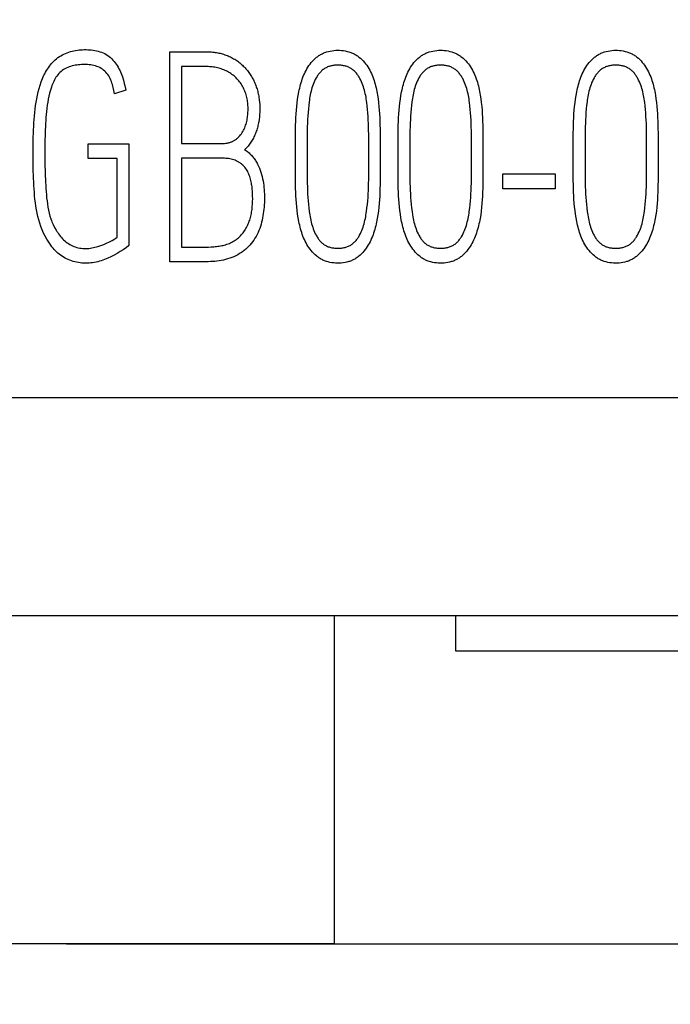
# Model space of a CAD drawing. Extents: x 0 to 420, y 0 to 297.
# Drawn here: x 178 to 182, y 124 to 131 of the extents above; entities that cross this region are included whole.
import ezdxf
from ezdxf.enums import TextEntityAlignment as Align

# ---------------------------------------------------------------- set-up
doc = ezdxf.new("R2010")
doc.units = 0
doc.header["$LTSCALE"] = 23.1
for name, color, linetype in [('10000_FRONT', 7, 'CONTINUOUS'), ('10100_DIM_FRONT', 7, 'CONTINUOUS'), ('10500_FRONT_LABELING', 7, 'CONTINUOUS')]:
    doc.layers.add(name, color=color, linetype=linetype)
doc.dimstyles.get("Standard").update_dxf_attribs({"dimtxt": 2.5, "dimasz": 2.5, "dimexe": 1.25, "dimexo": 0.625, "dimtad": 1, "dimcen": 2.5, "dimazin": 3, "dimtfac": 1, "dimtmove": 0, "dimatfit": 3})

# ---------------------------------------------------------------- blocks, each defined once
blk = doc.blocks.new('*D0')
at = {"layer": '10100_DIM_FRONT', "linetype": 'CONTINUOUS'}
for p, q in [((180.051908, 197.699408), (201.351264, 197.699408)), ((199.351264, 197.699408), (199.351264, 161.099408)), ((199.351264, 124.499408), (199.351264, 161.099408)), ((178.269408, 124.499408), (201.351264, 124.499408))]:
    blk.add_line(p, q, dxfattribs=at)
for points in [[(199.851264, 194.199408), (199.351264, 197.699408), (198.851264, 194.199408)], [(198.851264, 127.999408), (199.351264, 124.499408), (199.851264, 127.999408)]]:
    blk.add_solid(points, dxfattribs=at)
blk.add_text('73,2', height=3.5, rotation=90, dxfattribs=at).set_placement((198.476264, 154.01875), (198.476264, 164.01875), align=Align.FIT)
blk = doc.blocks.new('*D2')
at = {"layer": '10100_DIM_FRONT', "linetype": 'CONTINUOUS'}
for p, q in [((185.7694, 126.8707), (185.7694, 109.9637)), ((170.7694, 126.4494), (170.7694, 109.9637)), ((170.7694, 111.9637), (178.2694, 111.9637)), ((185.7694, 111.9637), (178.2694, 111.9637))]:
    blk.add_line(p, q, dxfattribs=at)
for points in [[(174.2694, 112.4637), (170.7694, 111.9637), (174.2694, 111.4637)], [(182.2694, 111.4637), (185.7694, 111.9637), (182.2694, 112.4637)]]:
    blk.add_solid(points, dxfattribs=at)
blk.add_text('15', height=3.5, dxfattribs=at).set_placement((176.6364, 112.8387), (181.1364, 112.8387), align=Align.FIT)

msp = doc.modelspace()

# ---------------------------------------------------------------- linework, layer by layer
at = {"layer": '10000_FRONT', "linetype": 'CONTINUOUS'}
for p, q in [((185.7694, 128.1336), (170.7694, 128.1336)), ((184.8525, 126.6822), (171.6854, 126.6822)), ((180.0519, 126.6822), (180.0519, 124.4994)), ((180.8595, 126.6823), (180.8595, 126.4494)), ((180.8595, 126.4494), (185.7694, 126.4494)), ((180.0519, 124.4994), (176.4869, 124.4994))]:
    msp.add_line(p, q, dxfattribs=at)
at = {"layer": '10500_FRONT_LABELING', "linetype": 'CONTINUOUS'}
for p, q in [((178.9583, 129.0401), (178.9583, 130.4381)), ((178.9583, 130.4381), (179.2032, 130.4381)), ((179.0364, 130.3391), (179.0364, 129.8265)), ((179.2032, 130.3391), (179.0364, 130.3391)), ((178.6644, 130.1818), (178.5894, 130.1585)), ((178.4133, 129.7275), (178.4133, 129.8245)), ((178.4133, 129.8245), (178.6843, 129.8245)), ((178.6843, 129.8245), (178.6843, 129.1469)), ((179.0364, 129.8265), (179.3043, 129.8265)), ((179.7941, 129.7275), (179.7941, 129.7738)), ((179.8722, 129.7726), (179.8722, 129.7275)), ((180.359, 129.7989), (180.359, 129.7275)), ((180.4784, 129.7275), (180.4784, 129.7738)), ((180.5565, 129.7726), (180.5565, 129.7275)), ((181.0433, 129.7989), (181.0433, 129.7275)), ((181.6449, 129.7275), (181.6449, 129.7738)), ((181.723, 129.7726), (181.723, 129.7275)), ((182.2098, 129.7989), (182.2098, 129.7275)), ((178.6077, 129.7275), (178.4133, 129.7275)), ((178.6077, 129.2032), (178.6077, 129.7275)), ((179.0364, 129.7294), (179.0364, 129.1372)), ((179.3043, 129.7294), (179.0364, 129.7294)), ((179.8722, 129.7275), (179.8721, 129.6567)), ((180.2826, 129.6567), (180.2825, 129.7275)), ((180.5565, 129.7275), (180.5564, 129.6567)), ((180.9669, 129.6567), (180.9668, 129.7275)), ((181.723, 129.7275), (181.7229, 129.6567)), ((182.1334, 129.6567), (182.1333, 129.7275)), ((181.175, 129.5255), (181.175, 129.6245)), ((181.175, 129.6245), (181.524, 129.6245)), ((181.524, 129.6245), (181.524, 129.5255)), ((181.524, 129.5255), (181.175, 129.5255)), ((178.6843, 129.1469), (178.6659, 129.1333)), ((179.0364, 129.1372), (179.1986, 129.1372)), ((179.1986, 129.0401), (178.9583, 129.0401))]:
    msp.add_line(p, q, dxfattribs=at)
for points in [[(178.6659, 129.1333), (178.6563, 129.1264), (178.6466, 129.1198), (178.6267, 129.1074), (178.6065, 129.0956), (178.5861, 129.0842), (178.5655, 129.0732), (178.5444, 129.0629), (178.5337, 129.0582), (178.5229, 129.0537), (178.5119, 129.0496), (178.5007, 129.0459), (178.4894, 129.0426), (178.4779, 129.0396), (178.4664, 129.0371), (178.4547, 129.035), (178.443, 129.0332), (178.4313, 129.0319), (178.4195, 129.031), (178.4076, 129.0304), (178.3958, 129.0303), (178.384, 129.0306), (178.3722, 129.0314), (178.3604, 129.0325), (178.3487, 129.0342), (178.3371, 129.0363), (178.3256, 129.0389), (178.3142, 129.0419), (178.303, 129.0454), (178.2919, 129.0494), (178.281, 129.0538), (178.2704, 129.0587), (178.26, 129.064), (178.2498, 129.0697), (178.2399, 129.0759), (178.2303, 129.0826), (178.221, 129.0897), (178.2121, 129.0972), (178.2036, 129.1051), (178.1953, 129.1134), (178.1874, 129.122), (178.1798, 129.1309), (178.1724, 129.1401), (178.1654, 129.1496), (178.152, 129.1691), (178.1395, 129.1892), (178.1278, 129.2097), (178.1171, 129.2306), (178.1075, 129.2519), (178.099, 129.2736), (178.0914, 129.2956), (178.0848, 129.3179), (178.0789, 129.3405), (178.0738, 129.3633), (178.0694, 129.3862), (178.0657, 129.4093), (178.0624, 129.4324), (178.0597, 129.4556), (178.0574, 129.4788), (178.0554, 129.502), (178.0537, 129.525), (178.0523, 129.5481), (178.051, 129.5712), (178.05, 129.5943), (178.0492, 129.6174), (178.0485, 129.6405), (178.048, 129.6636), (178.0476, 129.6867), (178.0474, 129.7098), (178.0473, 129.7328), (178.0473, 129.7559), (178.0474, 129.779), (178.0475, 129.8021), (178.0478, 129.8252), (178.0481, 129.8483), (178.0486, 129.8714), (178.0492, 129.8945), (178.0501, 129.9175), (178.0512, 129.9406), (178.0525, 129.9637), (178.0542, 129.9868), (178.0561, 130.0099), (178.0584, 130.033), (178.061, 130.056), (178.0641, 130.0791), (178.0675, 130.1022), (178.0714, 130.1253), (178.0759, 130.1483), (178.0809, 130.1713), (178.0866, 130.194), (178.0932, 130.2164), (178.1008, 130.2385), (178.1094, 130.2602), (178.1142, 130.2708), (178.1192, 130.2813), (178.1245, 130.2917), (178.1301, 130.302), (178.136, 130.3121), (178.1422, 130.3221), (178.1487, 130.3318), (178.1555, 130.3413), (178.1626, 130.3505), (178.1701, 130.3594), (178.1778, 130.368), (178.186, 130.3763), (178.1945, 130.3842), (178.2033, 130.3917), (178.2125, 130.3988), (178.222, 130.4054), (178.2319, 130.4116), (178.242, 130.4173), (178.2524, 130.4226), (178.2631, 130.4274), (178.2739, 130.4318), (178.2849, 130.4357), (178.2961, 130.4392), (178.3074, 130.4422), (178.3188, 130.4448), (178.3303, 130.447), (178.3419, 130.4487), (178.3534, 130.45), (178.3766, 130.4517), (178.3883, 130.4521), (178.4, 130.4521), (178.4117, 130.4518), (178.4233, 130.4512), (178.4349, 130.4502), (178.4465, 130.4487), (178.458, 130.4469), (178.4694, 130.4445), (178.4807, 130.4418), (178.4919, 130.4385), (178.503, 130.4347), (178.5138, 130.4304), (178.5243, 130.4253), (178.5344, 130.4197), (178.5441, 130.4134), (178.5535, 130.4065), (178.5624, 130.3991), (178.571, 130.3912), (178.5791, 130.3829), (178.5868, 130.3741), (178.5941, 130.365), (178.601, 130.3555), (178.6075, 130.3457), (178.6135, 130.3356), (178.6191, 130.3253), (178.6243, 130.3149), (178.6291, 130.3043), (178.6336, 130.2936), (178.6378, 130.2828), (178.6416, 130.2718), (178.6485, 130.2497), (178.6545, 130.2273), (178.6597, 130.2047), (178.6644, 130.1818)], [(179.2032, 130.4381), (179.2115, 130.4381), (179.2197, 130.4378), (179.2279, 130.4374), (179.236, 130.4367), (179.2442, 130.4359), (179.2523, 130.435), (179.2604, 130.4338), (179.2685, 130.4325), (179.2765, 130.431), (179.2845, 130.4294), (179.2924, 130.4275), (179.3003, 130.4255), (179.3081, 130.4233), (179.3159, 130.4209), (179.3236, 130.4184), (179.3312, 130.4157), (179.3388, 130.4128), (179.3463, 130.4097), (179.3537, 130.4065), (179.3611, 130.4031), (179.3684, 130.3995), (179.3755, 130.3957), (179.3826, 130.3918), (179.3896, 130.3877), (179.3965, 130.3834), (179.4033, 130.3789), (179.41, 130.3743), (179.4165, 130.3695), (179.423, 130.3645), (179.4292, 130.3593), (179.4354, 130.354), (179.4414, 130.3486), (179.4473, 130.3429), (179.4531, 130.3371), (179.4587, 130.3312), (179.4641, 130.3252), (179.4694, 130.319), (179.4746, 130.3126), (179.4796, 130.3062), (179.4845, 130.2996), (179.4892, 130.2929), (179.4938, 130.2861), (179.4982, 130.2792), (179.5025, 130.2722), (179.5065, 130.2651), (179.5105, 130.2579), (179.5143, 130.2507), (179.5179, 130.2433), (179.5213, 130.2359), (179.5246, 130.2284), (179.5278, 130.2208), (179.5307, 130.2132), (179.5335, 130.2055), (179.5361, 130.1977), (179.5385, 130.19), (179.5408, 130.1821), (179.543, 130.1743), (179.5449, 130.1664), (179.5468, 130.1584), (179.5484, 130.1505), (179.55, 130.1425), (179.5513, 130.1345), (179.5536, 130.1183), (179.5554, 130.1021), (179.5565, 130.0859), (179.5572, 130.0696), (179.5572, 130.0532), (179.5568, 130.0369), (179.5558, 130.0206), (179.5543, 130.0042), (179.5523, 129.988), (179.5498, 129.9718), (179.5483, 129.9637), (179.5467, 129.9557), (179.5449, 129.9477), (179.543, 129.9397), (179.5409, 129.9318), (179.5386, 129.924), (179.5362, 129.9162), (179.5336, 129.9084), (179.5308, 129.9008), (179.5278, 129.8932), (179.5247, 129.8857), (179.5214, 129.8782), (179.5179, 129.8709), (179.5143, 129.8636), (179.5104, 129.8565), (179.5064, 129.8494), (179.5022, 129.8425), (179.4978, 129.8356), (179.4933, 129.8289), (179.4885, 129.8223), (179.4835, 129.8159), (179.4784, 129.8096), (179.473, 129.8034), (179.4675, 129.7973), (179.4618, 129.7914), (179.4558, 129.7857)], [(179.7941, 129.7738), (179.794, 129.7989), (179.7939, 129.8239), (179.7939, 129.849), (179.7939, 129.874), (179.7941, 129.8991), (179.7945, 129.9241), (179.7951, 129.9492), (179.7959, 129.9741), (179.7971, 129.9991), (179.7986, 130.024), (179.8005, 130.0488), (179.8028, 130.0735), (179.8057, 130.0982), (179.809, 130.1228), (179.813, 130.1473), (179.8176, 130.1717), (179.8201, 130.1838), (179.8228, 130.196), (179.8258, 130.2082), (179.829, 130.2203), (179.8324, 130.2324), (179.8361, 130.2443), (179.8401, 130.2562), (179.8444, 130.268), (179.849, 130.2796), (179.8539, 130.2911), (179.8592, 130.3024), (179.8649, 130.3136), (179.8709, 130.3245), (179.8774, 130.3352), (179.8843, 130.3457), (179.8917, 130.3559), (179.8995, 130.3658), (179.9078, 130.3754), (179.9165, 130.3845), (179.9257, 130.3931), (179.9354, 130.4013), (179.9404, 130.4051), (179.9455, 130.4089), (179.9507, 130.4124), (179.956, 130.4158), (179.9614, 130.419), (179.9669, 130.4221), (179.9725, 130.425), (179.9782, 130.4277), (179.984, 130.4302), (179.9898, 130.4325), (179.9957, 130.4347), (180.0017, 130.4367), (180.0138, 130.4401), (180.0261, 130.4429), (180.0386, 130.4451), (180.0511, 130.4466), (180.0637, 130.4475), (180.0762, 130.4478), (180.0888, 130.4476), (180.1014, 130.4468), (180.1139, 130.4454), (180.1263, 130.4434), (180.1387, 130.4407), (180.1508, 130.4374), (180.1568, 130.4354), (180.1628, 130.4333), (180.1687, 130.4311), (180.1745, 130.4286), (180.1802, 130.4259), (180.1859, 130.4231), (180.1914, 130.4201), (180.1969, 130.4169), (180.2022, 130.4136), (180.2075, 130.4101), (180.2126, 130.4064), (180.2176, 130.4026), (180.2274, 130.3945), (180.2367, 130.386), (180.2455, 130.3769), (180.2538, 130.3675), (180.2617, 130.3577), (180.2691, 130.3476), (180.276, 130.3372), (180.2826, 130.3265), (180.2887, 130.3157), (180.2944, 130.3046), (180.2998, 130.2933), (180.3048, 130.2818), (180.3095, 130.2702), (180.3138, 130.2585), (180.3179, 130.2466), (180.3216, 130.2346), (180.3251, 130.2225), (180.3283, 130.2103), (180.3312, 130.1981), (180.334, 130.1858), (180.3365, 130.1735), (180.3389, 130.1612), (180.341, 130.1489), (180.3448, 130.1241), (180.348, 130.0993), (180.3506, 130.0743), (180.3527, 130.0493), (180.3544, 130.0243), (180.3557, 129.9992), (180.3566, 129.9742), (180.3573, 129.9492), (180.3578, 129.9241), (180.3583, 129.8991), (180.3586, 129.8741), (180.3588, 129.849), (180.3589, 129.824), (180.359, 129.7989)], [(180.4784, 129.7738), (180.4783, 129.7989), (180.4782, 129.8239), (180.4782, 129.849), (180.4782, 129.874), (180.4784, 129.8991), (180.4788, 129.9241), (180.4793, 129.9492), (180.4802, 129.9741), (180.4813, 129.9991), (180.4829, 130.024), (180.4848, 130.0488), (180.4871, 130.0735), (180.49, 130.0982), (180.4933, 130.1228), (180.4973, 130.1473), (180.5018, 130.1717), (180.5044, 130.1838), (180.5071, 130.196), (180.5101, 130.2082), (180.5133, 130.2203), (180.5167, 130.2324), (180.5204, 130.2443), (180.5244, 130.2562), (180.5286, 130.268), (180.5333, 130.2796), (180.5382, 130.2911), (180.5435, 130.3024), (180.5492, 130.3136), (180.5552, 130.3245), (180.5617, 130.3352), (180.5686, 130.3457), (180.5759, 130.3559), (180.5838, 130.3658), (180.592, 130.3754), (180.6008, 130.3845), (180.61, 130.3931), (180.6197, 130.4013), (180.6247, 130.4051), (180.6298, 130.4089), (180.635, 130.4124), (180.6403, 130.4158), (180.6457, 130.419), (180.6512, 130.4221), (180.6568, 130.425), (180.6625, 130.4277), (180.6683, 130.4302), (180.6741, 130.4325), (180.68, 130.4347), (180.686, 130.4367), (180.6981, 130.4401), (180.7104, 130.4429), (180.7228, 130.4451), (180.7354, 130.4466), (180.7479, 130.4475), (180.7605, 130.4478), (180.7731, 130.4476), (180.7857, 130.4468), (180.7982, 130.4454), (180.8106, 130.4434), (180.823, 130.4407), (180.8351, 130.4374), (180.8411, 130.4354), (180.8471, 130.4333), (180.853, 130.4311), (180.8588, 130.4286), (180.8645, 130.4259), (180.8702, 130.4231), (180.8757, 130.4201), (180.8812, 130.4169), (180.8865, 130.4136), (180.8918, 130.4101), (180.8969, 130.4064), (180.9019, 130.4026), (180.9117, 130.3945), (180.9209, 130.386), (180.9298, 130.3769), (180.9381, 130.3675), (180.946, 130.3577), (180.9534, 130.3476), (180.9603, 130.3372), (180.9669, 130.3265), (180.973, 130.3157), (180.9787, 130.3046), (180.9841, 130.2933), (180.9891, 130.2818), (180.9938, 130.2702), (180.9981, 130.2585), (181.0022, 130.2466), (181.0059, 130.2346), (181.0094, 130.2225), (181.0126, 130.2103), (181.0155, 130.1981), (181.0183, 130.1858), (181.0208, 130.1735), (181.0231, 130.1612), (181.0253, 130.1489), (181.0291, 130.1241), (181.0323, 130.0993), (181.0349, 130.0743), (181.037, 130.0493), (181.0387, 130.0243), (181.0399, 129.9992), (181.0409, 129.9742), (181.0416, 129.9492), (181.0421, 129.9241), (181.0425, 129.8991), (181.0428, 129.8741), (181.0431, 129.849), (181.0432, 129.824), (181.0433, 129.7989)], [(181.6449, 129.7738), (181.6448, 129.7989), (181.6447, 129.8239), (181.6447, 129.849), (181.6447, 129.874), (181.6449, 129.8991), (181.6453, 129.9241), (181.6459, 129.9492), (181.6467, 129.9741), (181.6479, 129.9991), (181.6494, 130.024), (181.6513, 130.0488), (181.6536, 130.0735), (181.6565, 130.0982), (181.6598, 130.1228), (181.6638, 130.1473), (181.6684, 130.1717), (181.6709, 130.1838), (181.6736, 130.196), (181.6766, 130.2082), (181.6798, 130.2203), (181.6832, 130.2324), (181.6869, 130.2443), (181.6909, 130.2562), (181.6952, 130.268), (181.6998, 130.2796), (181.7047, 130.2911), (181.71, 130.3024), (181.7157, 130.3136), (181.7217, 130.3245), (181.7282, 130.3352), (181.7351, 130.3457), (181.7425, 130.3559), (181.7503, 130.3658), (181.7586, 130.3754), (181.7673, 130.3845), (181.7765, 130.3931), (181.7862, 130.4013), (181.7912, 130.4051), (181.7963, 130.4089), (181.8015, 130.4124), (181.8068, 130.4158), (181.8122, 130.419), (181.8177, 130.4221), (181.8233, 130.425), (181.829, 130.4277), (181.8348, 130.4302), (181.8406, 130.4325), (181.8465, 130.4347), (181.8525, 130.4367), (181.8646, 130.4401), (181.8769, 130.4429), (181.8894, 130.4451), (181.9019, 130.4466), (181.9145, 130.4475), (181.927, 130.4478), (181.9396, 130.4476), (181.9522, 130.4468), (181.9647, 130.4454), (181.9771, 130.4434), (181.9895, 130.4407), (182.0016, 130.4374), (182.0076, 130.4354), (182.0136, 130.4333), (182.0195, 130.4311), (182.0253, 130.4286), (182.031, 130.4259), (182.0367, 130.4231), (182.0422, 130.4201), (182.0477, 130.4169), (182.053, 130.4136), (182.0583, 130.4101), (182.0634, 130.4064), (182.0685, 130.4026), (182.0782, 130.3945), (182.0875, 130.386), (182.0963, 130.3769), (182.1046, 130.3675), (182.1125, 130.3577), (182.1199, 130.3476), (182.1268, 130.3372), (182.1334, 130.3265), (182.1395, 130.3157), (182.1452, 130.3046), (182.1506, 130.2933), (182.1556, 130.2818), (182.1603, 130.2702), (182.1646, 130.2585), (182.1687, 130.2466), (182.1724, 130.2346), (182.1759, 130.2225), (182.1791, 130.2103), (182.182, 130.1981), (182.1848, 130.1858), (182.1873, 130.1735), (182.1897, 130.1612), (182.1918, 130.1489), (182.1956, 130.1241), (182.1988, 130.0993), (182.2014, 130.0743), (182.2035, 130.0493), (182.2052, 130.0243), (182.2065, 129.9992), (182.2074, 129.9742), (182.2081, 129.9492), (182.2086, 129.9241), (182.2091, 129.8991), (182.2094, 129.8741), (182.2096, 129.849), (182.2097, 129.824), (182.2098, 129.7989)], [(178.5894, 130.1585), (178.5853, 130.1791), (178.5808, 130.1996), (178.5782, 130.2098), (178.5754, 130.2199), (178.5723, 130.2298), (178.5689, 130.2396), (178.5651, 130.2493), (178.5609, 130.2588), (178.5562, 130.268), (178.5511, 130.277), (178.5454, 130.2856), (178.5391, 130.2939), (178.5322, 130.3016), (178.5248, 130.3088), (178.517, 130.3155), (178.5086, 130.3217), (178.4999, 130.3273), (178.4908, 130.3324), (178.4814, 130.3369), (178.4717, 130.3408), (178.4617, 130.3441), (178.4516, 130.3467), (178.4414, 130.3488), (178.4311, 130.3504), (178.4207, 130.3517), (178.4103, 130.3526), (178.3999, 130.3531), (178.3895, 130.3533), (178.3791, 130.3531), (178.3688, 130.3527), (178.3584, 130.3519), (178.3481, 130.3508), (178.3378, 130.3493), (178.3276, 130.3476), (178.3174, 130.3456), (178.3073, 130.3432), (178.2973, 130.3403), (178.2874, 130.337), (178.2778, 130.3331), (178.2683, 130.3288), (178.2591, 130.324), (178.2502, 130.3187), (178.2416, 130.3129), (178.2334, 130.3066), (178.2257, 130.2998), (178.2184, 130.2925), (178.2116, 130.2847), (178.2053, 130.2765), (178.1995, 130.2679), (178.1941, 130.2591), (178.1891, 130.2501), (178.1844, 130.2408), (178.1801, 130.2314), (178.176, 130.2219), (178.1723, 130.2122), (178.1689, 130.2024), (178.1627, 130.1825), (178.1573, 130.1624), (178.1525, 130.1423), (178.1484, 130.1221), (178.1449, 130.1018), (178.1418, 130.0815), (178.1391, 130.0612), (178.1368, 130.0408), (178.1348, 130.0204), (178.133, 130), (178.1314, 129.9795), (178.1301, 129.959), (178.129, 129.9385), (178.1281, 129.918), (178.1273, 129.8975), (178.1267, 129.877), (178.1263, 129.8564), (178.1259, 129.8359), (178.1257, 129.8153), (178.1256, 129.7947), (178.1255, 129.7742), (178.1255, 129.7536), (178.1256, 129.733), (178.1257, 129.7125), (178.1259, 129.6919), (178.1263, 129.6713), (178.1267, 129.6508), (178.1273, 129.6302), (178.128, 129.6097), (178.1288, 129.5891), (178.1298, 129.5686), (178.131, 129.5481), (178.1324, 129.5276), (178.1339, 129.507), (178.1356, 129.4864), (178.1375, 129.4657), (178.1398, 129.4452), (178.1425, 129.4247), (178.1458, 129.4043), (178.1496, 129.3841), (178.1542, 129.3641), (178.1595, 129.3444), (178.1657, 129.325), (178.1692, 129.3154), (178.1729, 129.3059), (178.1769, 129.2965), (178.1811, 129.2872), (178.1903, 129.2689), (178.2002, 129.251), (178.2055, 129.2422), (178.2111, 129.2335), (178.2168, 129.225), (178.2229, 129.2167), (178.2292, 129.2086), (178.2358, 129.2008), (178.2426, 129.1932), (178.2499, 129.1859), (178.2574, 129.1788), (178.2653, 129.1722), (178.2735, 129.166), (178.282, 129.1603), (178.2908, 129.155), (178.2998, 129.1501), (178.3091, 129.1457), (178.3186, 129.1418), (178.3282, 129.1384), (178.338, 129.1354), (178.3479, 129.1328), (178.358, 129.1308), (178.3681, 129.1292), (178.3782, 129.1282), (178.3884, 129.1276), (178.3986, 129.1276), (178.4088, 129.128), (178.4189, 129.1289), (178.4291, 129.1301), (178.4392, 129.1318), (178.4493, 129.1338), (178.4593, 129.1361), (178.4693, 129.1387), (178.4792, 129.1416), (178.4987, 129.148), (178.5179, 129.1552), (178.5367, 129.1631), (178.5551, 129.1718), (178.5731, 129.1814), (178.5906, 129.1918), (178.5992, 129.1974), (178.6077, 129.2032)], [(179.3043, 129.8265), (179.3133, 129.8267), (179.3223, 129.8274), (179.3312, 129.8285), (179.3357, 129.8292), (179.3401, 129.83), (179.3445, 129.8309), (179.3488, 129.832), (179.3531, 129.8332), (179.3574, 129.8345), (179.3617, 129.8359), (179.3658, 129.8374), (179.37, 129.8391), (179.3741, 129.8409), (179.3781, 129.8428), (179.382, 129.8448), (179.3859, 129.8469), (179.3898, 129.8492), (179.3935, 129.8516), (179.3972, 129.8541), (179.4008, 129.8568), (179.4043, 129.8596), (179.4077, 129.8624), (179.4111, 129.8654), (179.4143, 129.8685), (179.4175, 129.8716), (179.4206, 129.8749), (179.4236, 129.8782), (179.4294, 129.8852), (179.4348, 129.8924), (179.4399, 129.8999), (179.4446, 129.9075), (179.4489, 129.9154), (179.4529, 129.9235), (179.4565, 129.9316), (179.4598, 129.9399), (179.4628, 129.9483), (179.4655, 129.9568), (179.4679, 129.9655), (179.4701, 129.9741), (179.4719, 129.9829), (179.4735, 129.9917), (179.4749, 130.0006), (179.4761, 130.0094), (179.477, 130.0183), (179.4777, 130.0272), (179.4783, 130.0361), (179.4787, 130.045), (179.4789, 130.0539), (179.4789, 130.0629), (179.4787, 130.0718), (179.4782, 130.0807), (179.4776, 130.0896), (179.4767, 130.0985), (179.4756, 130.1074), (179.4743, 130.1162), (179.4727, 130.1249), (179.4708, 130.1336), (179.4687, 130.1423), (179.4663, 130.1509), (179.4636, 130.1594), (179.4606, 130.1678), (179.4574, 130.1761), (179.4539, 130.1843), (179.4502, 130.1924), (179.4462, 130.2004), (179.4419, 130.2082), (179.4374, 130.2159), (179.4327, 130.2234), (179.4277, 130.2308), (179.4224, 130.238), (179.4169, 130.2449), (179.4111, 130.2517), (179.4051, 130.2583), (179.3989, 130.2646), (179.3925, 130.2707), (179.3858, 130.2766), (179.3788, 130.2822), (179.3717, 130.2875), (179.3644, 130.2926), (179.3569, 130.2974), (179.3493, 130.302), (179.3415, 130.3062), (179.3335, 130.3102), (179.3255, 130.314), (179.3172, 130.3175), (179.3089, 130.3207), (179.3005, 130.3236), (179.292, 130.3263), (179.2833, 130.3288), (179.2746, 130.331), (179.2659, 130.3329), (179.257, 130.3345), (179.2481, 130.3359), (179.2392, 130.3371), (179.2302, 130.338), (179.2213, 130.3386), (179.2122, 130.339), (179.2032, 130.3391)], [(180.2826, 129.8193), (180.2825, 129.8428), (180.2824, 129.8662), (180.2822, 129.8897), (180.2818, 129.9132), (180.2813, 129.9366), (180.2805, 129.96), (180.2795, 129.9834), (180.2782, 130.0068), (180.2767, 130.0302), (180.2747, 130.0535), (180.2724, 130.0768), (180.2697, 130.1001), (180.2681, 130.1117), (180.2663, 130.1234), (180.2643, 130.1351), (180.2622, 130.1468), (180.2597, 130.1584), (180.2571, 130.17), (180.2541, 130.1815), (180.2508, 130.193), (180.2473, 130.2044), (180.2434, 130.2156), (180.2391, 130.2267), (180.2345, 130.2377), (180.2294, 130.2486), (180.224, 130.2593), (180.2211, 130.2645), (180.2181, 130.2697), (180.2149, 130.2749), (180.2116, 130.28), (180.2082, 130.2849), (180.2046, 130.2898), (180.2008, 130.2945), (180.1969, 130.2991), (180.1929, 130.3035), (180.1887, 130.3078), (180.1844, 130.3119), (180.1798, 130.3158), (180.1752, 130.3195), (180.1703, 130.323), (180.1653, 130.3263), (180.1602, 130.3293), (180.1549, 130.332), (180.1495, 130.3346), (180.144, 130.3369), (180.1384, 130.339), (180.1328, 130.3409), (180.127, 130.3425), (180.1212, 130.344), (180.1154, 130.3453), (180.1094, 130.3463), (180.1035, 130.3472), (180.0975, 130.3479), (180.0915, 130.3483), (180.0855, 130.3487), (180.0794, 130.3488), (180.0734, 130.3488), (180.0674, 130.3486), (180.0614, 130.3483), (180.0553, 130.3477), (180.0494, 130.347), (180.0434, 130.3462), (180.0375, 130.3451), (180.0317, 130.3438), (180.0259, 130.3423), (180.0201, 130.3406), (180.0145, 130.3387), (180.0089, 130.3366), (180.0034, 130.3342), (179.9981, 130.3316), (179.9928, 130.3288), (179.9877, 130.3257), (179.9828, 130.3224), (179.978, 130.3188), (179.9734, 130.315), (179.9689, 130.311), (179.9646, 130.3069), (179.9604, 130.3026), (179.9564, 130.2981), (179.9526, 130.2935), (179.9488, 130.2887), (179.9452, 130.2838), (179.9418, 130.2789), (179.9385, 130.2738), (179.9322, 130.2635), (179.9265, 130.253), (179.9212, 130.2423), (179.9164, 130.2314), (179.912, 130.2203), (179.908, 130.2091), (179.9044, 130.1978), (179.9011, 130.1863), (179.8981, 130.1747), (179.8955, 130.1631), (179.893, 130.1514), (179.8909, 130.1396), (179.8889, 130.1278), (179.8871, 130.116), (179.8855, 130.1043), (179.8827, 130.0807), (179.8803, 130.0572), (179.8783, 130.0336), (179.8766, 130.0099), (179.8753, 129.9863), (179.8743, 129.9626), (179.8735, 129.9389), (179.8729, 129.9151), (179.8725, 129.8914), (179.8723, 129.8676), (179.8722, 129.8439), (179.8721, 129.8201), (179.8722, 129.7726)], [(180.9669, 129.8193), (180.9668, 129.8428), (180.9667, 129.8662), (180.9665, 129.8897), (180.9661, 129.9132), (180.9656, 129.9366), (180.9648, 129.96), (180.9638, 129.9834), (180.9625, 130.0068), (180.9609, 130.0302), (180.959, 130.0535), (180.9567, 130.0768), (180.9539, 130.1001), (180.9524, 130.1117), (180.9506, 130.1234), (180.9486, 130.1351), (180.9465, 130.1468), (180.944, 130.1584), (180.9413, 130.17), (180.9384, 130.1815), (180.9351, 130.193), (180.9316, 130.2044), (180.9276, 130.2156), (180.9234, 130.2267), (180.9187, 130.2377), (180.9137, 130.2486), (180.9083, 130.2593), (180.9054, 130.2645), (180.9024, 130.2697), (180.8992, 130.2749), (180.8959, 130.28), (180.8925, 130.2849), (180.8889, 130.2898), (180.8851, 130.2945), (180.8812, 130.2991), (180.8772, 130.3035), (180.873, 130.3078), (180.8686, 130.3119), (180.8641, 130.3158), (180.8595, 130.3195), (180.8546, 130.323), (180.8496, 130.3263), (180.8445, 130.3293), (180.8392, 130.332), (180.8338, 130.3346), (180.8283, 130.3369), (180.8227, 130.339), (180.8171, 130.3409), (180.8113, 130.3425), (180.8055, 130.344), (180.7996, 130.3453), (180.7937, 130.3463), (180.7878, 130.3472), (180.7818, 130.3479), (180.7758, 130.3483), (180.7698, 130.3487), (180.7637, 130.3488), (180.7577, 130.3488), (180.7517, 130.3486), (180.7456, 130.3483), (180.7396, 130.3477), (180.7337, 130.347), (180.7277, 130.3462), (180.7218, 130.3451), (180.7159, 130.3438), (180.7101, 130.3423), (180.7044, 130.3406), (180.6988, 130.3387), (180.6932, 130.3366), (180.6877, 130.3342), (180.6824, 130.3316), (180.6771, 130.3288), (180.672, 130.3257), (180.6671, 130.3224), (180.6623, 130.3188), (180.6577, 130.315), (180.6532, 130.311), (180.6489, 130.3069), (180.6447, 130.3026), (180.6407, 130.2981), (180.6369, 130.2935), (180.6331, 130.2887), (180.6295, 130.2838), (180.6261, 130.2789), (180.6228, 130.2738), (180.6165, 130.2635), (180.6108, 130.253), (180.6055, 130.2423), (180.6007, 130.2314), (180.5963, 130.2203), (180.5923, 130.2091), (180.5887, 130.1978), (180.5854, 130.1863), (180.5824, 130.1747), (180.5797, 130.1631), (180.5773, 130.1514), (180.5752, 130.1396), (180.5732, 130.1278), (180.5714, 130.116), (180.5698, 130.1043), (180.567, 130.0807), (180.5646, 130.0572), (180.5626, 130.0336), (180.5609, 130.0099), (180.5596, 129.9863), (180.5585, 129.9626), (180.5578, 129.9389), (180.5572, 129.9151), (180.5568, 129.8914), (180.5566, 129.8676), (180.5565, 129.8439), (180.5564, 129.8201), (180.5565, 129.7726)], [(182.1334, 129.8193), (182.1333, 129.8428), (182.1332, 129.8662), (182.133, 129.8897), (182.1326, 129.9132), (182.1321, 129.9366), (182.1313, 129.96), (182.1303, 129.9834), (182.129, 130.0068), (182.1275, 130.0302), (182.1255, 130.0535), (182.1232, 130.0768), (182.1205, 130.1001), (182.1189, 130.1117), (182.1171, 130.1234), (182.1151, 130.1351), (182.113, 130.1468), (182.1105, 130.1584), (182.1079, 130.17), (182.1049, 130.1815), (182.1016, 130.193), (182.0981, 130.2044), (182.0942, 130.2156), (182.0899, 130.2267), (182.0853, 130.2377), (182.0802, 130.2486), (182.0748, 130.2593), (182.0719, 130.2645), (182.0689, 130.2697), (182.0657, 130.2749), (182.0624, 130.28), (182.059, 130.2849), (182.0554, 130.2898), (182.0516, 130.2945), (182.0478, 130.2991), (182.0437, 130.3035), (182.0395, 130.3078), (182.0352, 130.3119), (182.0306, 130.3158), (182.026, 130.3195), (182.0211, 130.323), (182.0161, 130.3263), (182.011, 130.3293), (182.0057, 130.332), (182.0003, 130.3346), (181.9948, 130.3369), (181.9892, 130.339), (181.9836, 130.3409), (181.9778, 130.3425), (181.972, 130.344), (181.9662, 130.3453), (181.9602, 130.3463), (181.9543, 130.3472), (181.9483, 130.3479), (181.9423, 130.3483), (181.9363, 130.3487), (181.9302, 130.3488), (181.9242, 130.3488), (181.9182, 130.3486), (181.9122, 130.3483), (181.9061, 130.3477), (181.9002, 130.347), (181.8942, 130.3462), (181.8883, 130.3451), (181.8825, 130.3438), (181.8767, 130.3423), (181.8709, 130.3406), (181.8653, 130.3387), (181.8597, 130.3366), (181.8542, 130.3342), (181.8489, 130.3316), (181.8436, 130.3288), (181.8385, 130.3257), (181.8336, 130.3224), (181.8288, 130.3188), (181.8242, 130.315), (181.8197, 130.311), (181.8154, 130.3069), (181.8112, 130.3026), (181.8072, 130.2981), (181.8034, 130.2935), (181.7996, 130.2887), (181.796, 130.2838), (181.7926, 130.2789), (181.7893, 130.2738), (181.783, 130.2635), (181.7773, 130.253), (181.772, 130.2423), (181.7672, 130.2314), (181.7628, 130.2203), (181.7588, 130.2091), (181.7552, 130.1978), (181.7519, 130.1863), (181.7489, 130.1747), (181.7463, 130.1631), (181.7438, 130.1514), (181.7417, 130.1396), (181.7397, 130.1278), (181.7379, 130.116), (181.7363, 130.1043), (181.7335, 130.0807), (181.7311, 130.0572), (181.7291, 130.0336), (181.7274, 130.0099), (181.7261, 129.9863), (181.7251, 129.9626), (181.7243, 129.9389), (181.7237, 129.9151), (181.7233, 129.8914), (181.7231, 129.8676), (181.723, 129.8439), (181.7229, 129.8201), (181.723, 129.7726)], [(180.2825, 129.7275), (180.2825, 129.7723), (180.2826, 129.8193)], [(180.9668, 129.7275), (180.9668, 129.7723), (180.9669, 129.8193)], [(182.1333, 129.7275), (182.1333, 129.7723), (182.1334, 129.8193)], [(179.4558, 129.7857), (179.462, 129.7817), (179.4681, 129.7776), (179.474, 129.7732), (179.4796, 129.7687), (179.4852, 129.764), (179.4905, 129.7591), (179.4957, 129.754), (179.5007, 129.7488), (179.5055, 129.7435), (179.5102, 129.738), (179.5147, 129.7324), (179.5191, 129.7266), (179.5233, 129.7207), (179.5273, 129.7147), (179.5312, 129.7085), (179.5349, 129.7023), (179.5385, 129.6959), (179.542, 129.6895), (179.5484, 129.6763), (179.5543, 129.6629), (179.5596, 129.6491), (179.5644, 129.6352), (179.5687, 129.6211), (179.5724, 129.6068), (179.5757, 129.5925), (179.5785, 129.5781), (179.5809, 129.5638), (179.5829, 129.5494), (179.5846, 129.535), (179.5859, 129.5205), (179.5869, 129.506), (179.5877, 129.4915), (179.588, 129.4769), (179.5881, 129.4624), (179.5879, 129.4478), (179.5874, 129.4332), (179.5865, 129.4186), (179.5854, 129.4041), (179.584, 129.3896), (179.5822, 129.375), (179.5802, 129.3606), (179.5779, 129.3461), (179.5754, 129.3317), (179.5725, 129.3174), (179.5692, 129.3031), (179.5655, 129.289), (179.5611, 129.275), (179.5563, 129.2613), (179.5509, 129.2477), (179.545, 129.2343), (179.5386, 129.2213), (179.5317, 129.2085), (179.5243, 129.196), (179.5163, 129.1838), (179.5079, 129.1721), (179.4989, 129.1607), (179.4895, 129.1497), (179.4845, 129.1444), (179.4795, 129.1392), (179.4743, 129.1341), (179.469, 129.1291), (179.4636, 129.1243), (179.4581, 129.1196), (179.4524, 129.115), (179.4466, 129.1105), (179.4407, 129.1062), (179.4347, 129.102), (179.4224, 129.0941), (179.4097, 129.0867), (179.3968, 129.0798), (179.3836, 129.0735), (179.3702, 129.0678), (179.3565, 129.0627), (179.3426, 129.0582), (179.3286, 129.0543), (179.3144, 129.051), (179.3002, 129.0482), (179.2859, 129.0459), (179.2714, 129.044), (179.257, 129.0425), (179.2424, 129.0414), (179.2279, 129.0406), (179.2133, 129.0402), (179.1986, 129.0401)], [(179.1986, 129.1372), (179.2163, 129.1374), (179.2339, 129.1382), (179.2427, 129.1387), (179.2514, 129.1395), (179.2602, 129.1403), (179.2689, 129.1413), (179.2776, 129.1425), (179.2862, 129.1438), (179.2949, 129.1452), (179.3035, 129.1469), (179.3121, 129.1487), (179.3206, 129.1507), (179.3291, 129.1531), (179.3375, 129.1558), (179.3459, 129.1588), (179.3541, 129.1621), (179.3622, 129.1657), (179.3702, 129.1696), (179.3781, 129.1738), (179.3858, 129.1783), (179.3933, 129.1832), (179.4007, 129.1883), (179.4078, 129.1937), (179.4147, 129.1994), (179.4213, 129.2053), (179.4277, 129.2115), (179.4338, 129.218), (179.4396, 129.2246), (179.4452, 129.2315), (179.4505, 129.2385), (179.4555, 129.2458), (179.4603, 129.2532), (179.4648, 129.2608), (179.4691, 129.2685), (179.4731, 129.2764), (179.4769, 129.2845), (179.4805, 129.2926), (179.4838, 129.3009), (179.4869, 129.3093), (179.4898, 129.3177), (179.4925, 129.3263), (179.4949, 129.3349), (179.4971, 129.3436), (179.4991, 129.3523), (179.5009, 129.361), (179.5025, 129.3698), (179.5039, 129.3786), (179.5051, 129.3875), (179.5061, 129.3963), (179.507, 129.4051), (179.5083, 129.4227), (179.5092, 129.4403), (179.5095, 129.458), (179.5094, 129.4756), (179.5088, 129.4933), (179.5078, 129.511), (179.5071, 129.5199), (179.5063, 129.5287), (179.5053, 129.5376), (179.5041, 129.5464), (179.5028, 129.5552), (179.5012, 129.564), (179.4995, 129.5728), (179.4975, 129.5815), (179.4953, 129.5901), (179.4929, 129.5986), (179.4902, 129.6071), (179.4872, 129.6155), (179.484, 129.6237), (179.4803, 129.6318), (179.4764, 129.6398), (179.472, 129.6475), (179.4673, 129.6551), (179.4622, 129.6623), (179.4567, 129.6693), (179.4509, 129.676), (179.4447, 129.6824), (179.4382, 129.6883), (179.4348, 129.6912), (179.4313, 129.6939), (179.4277, 129.6966), (179.424, 129.6991), (179.4203, 129.7015), (179.4164, 129.7038), (179.4085, 129.7081), (179.4004, 129.7119), (179.3922, 129.7153), (179.3838, 129.7182), (179.3753, 129.7208), (179.3666, 129.723), (179.3579, 129.7248), (179.349, 129.7263), (179.3402, 129.7275), (179.3312, 129.7283), (179.3222, 129.7289), (179.3133, 129.7293), (179.3043, 129.7294)], [(180.359, 129.7275), (180.359, 129.6774), (180.3589, 129.6524), (180.3588, 129.6274), (180.3586, 129.6024), (180.3583, 129.5773), (180.3578, 129.5523), (180.3573, 129.5273), (180.3565, 129.5023), (180.3555, 129.4773), (180.3541, 129.4523), (180.3522, 129.4273), (180.3499, 129.4024), (180.3471, 129.3775), (180.3437, 129.3527), (180.3396, 129.3281), (180.3373, 129.3158), (180.3348, 129.3036), (180.3322, 129.2914), (180.3293, 129.2792), (180.3262, 129.267), (180.3228, 129.2549), (180.3192, 129.2429), (180.3153, 129.2309), (180.3112, 129.2191), (180.3067, 129.2074), (180.3019, 129.1958), (180.2968, 129.1844), (180.2913, 129.1732), (180.2855, 129.1622), (180.2793, 129.1514), (180.2728, 129.1408), (180.2658, 129.1304), (180.2584, 129.1203), (180.2506, 129.1105), (180.2423, 129.101), (180.2336, 129.092), (180.2245, 129.0834), (180.2149, 129.0753), (180.2099, 129.0715), (180.2049, 129.0678), (180.1997, 129.0643), (180.1944, 129.0609), (180.1891, 129.0578), (180.1836, 129.0548), (180.178, 129.0519), (180.1723, 129.0493), (180.1666, 129.0469), (180.1607, 129.0446), (180.1548, 129.0425), (180.1489, 129.0406), (180.1368, 129.0373), (180.1245, 129.0347), (180.112, 129.0327), (180.0995, 129.0313), (180.0869, 129.0306), (180.0743, 129.0304), (180.0617, 129.0308), (180.0492, 129.0318), (180.0367, 129.0334), (180.0243, 129.0357), (180.0121, 129.0385), (180.0001, 129.0421), (179.9942, 129.0441), (179.9884, 129.0463), (179.9826, 129.0487), (179.9769, 129.0513), (179.9713, 129.054), (179.9657, 129.0569), (179.9603, 129.0601), (179.955, 129.0634), (179.9499, 129.0668), (179.9448, 129.0705), (179.9398, 129.0743), (179.9349, 129.0782), (179.9255, 129.0865), (179.9165, 129.0952), (179.9079, 129.1044), (179.8997, 129.114), (179.8919, 129.1238), (179.8845, 129.134), (179.8776, 129.1443), (179.8711, 129.155), (179.865, 129.1658), (179.8593, 129.1769), (179.854, 129.1881), (179.849, 129.1995), (179.8444, 129.2111), (179.8401, 129.2227), (179.8361, 129.2346), (179.8324, 129.2465), (179.8289, 129.2585), (179.8257, 129.2705), (179.8228, 129.2826), (179.82, 129.2948), (179.8175, 129.3069), (179.8129, 129.3312), (179.809, 129.3556), (179.8056, 129.3801), (179.8028, 129.4047), (179.8005, 129.4293), (179.7986, 129.454), (179.7971, 129.4787), (179.7959, 129.5035), (179.7951, 129.5283), (179.7945, 129.5532), (179.7941, 129.578), (179.7939, 129.6029), (179.7939, 129.6278), (179.7939, 129.6528), (179.794, 129.6777), (179.7941, 129.7026), (179.7941, 129.7275)], [(181.0433, 129.7275), (181.0433, 129.6774), (181.0432, 129.6524), (181.0431, 129.6274), (181.0429, 129.6024), (181.0426, 129.5773), (181.0421, 129.5523), (181.0416, 129.5273), (181.0408, 129.5023), (181.0398, 129.4773), (181.0384, 129.4523), (181.0365, 129.4273), (181.0342, 129.4024), (181.0314, 129.3775), (181.028, 129.3527), (181.0239, 129.3281), (181.0216, 129.3158), (181.0191, 129.3036), (181.0165, 129.2914), (181.0136, 129.2792), (181.0105, 129.267), (181.0071, 129.2549), (181.0035, 129.2429), (180.9996, 129.2309), (180.9954, 129.2191), (180.991, 129.2074), (180.9862, 129.1958), (180.9811, 129.1844), (180.9756, 129.1732), (180.9698, 129.1622), (180.9636, 129.1514), (180.9571, 129.1408), (180.9501, 129.1304), (180.9427, 129.1203), (180.9349, 129.1105), (180.9266, 129.101), (180.9179, 129.092), (180.9088, 129.0834), (180.8992, 129.0753), (180.8942, 129.0715), (180.8892, 129.0678), (180.884, 129.0643), (180.8787, 129.0609), (180.8733, 129.0578), (180.8679, 129.0548), (180.8623, 129.0519), (180.8566, 129.0493), (180.8509, 129.0469), (180.845, 129.0446), (180.8391, 129.0425), (180.8332, 129.0406), (180.8211, 129.0373), (180.8088, 129.0347), (180.7963, 129.0327), (180.7838, 129.0313), (180.7712, 129.0306), (180.7586, 129.0304), (180.746, 129.0308), (180.7335, 129.0318), (180.721, 129.0334), (180.7086, 129.0357), (180.6964, 129.0385), (180.6844, 129.0421), (180.6785, 129.0441), (180.6726, 129.0463), (180.6669, 129.0487), (180.6612, 129.0513), (180.6555, 129.054), (180.65, 129.0569), (180.6446, 129.0601), (180.6393, 129.0634), (180.6341, 129.0668), (180.6291, 129.0705), (180.6241, 129.0743), (180.6192, 129.0782), (180.6098, 129.0865), (180.6008, 129.0952), (180.5922, 129.1044), (180.584, 129.114), (180.5762, 129.1238), (180.5688, 129.134), (180.5619, 129.1443), (180.5554, 129.155), (180.5493, 129.1658), (180.5436, 129.1769), (180.5383, 129.1881), (180.5333, 129.1995), (180.5287, 129.2111), (180.5244, 129.2227), (180.5204, 129.2346), (180.5166, 129.2465), (180.5132, 129.2585), (180.51, 129.2705), (180.5071, 129.2826), (180.5043, 129.2948), (180.5018, 129.3069), (180.4972, 129.3312), (180.4933, 129.3556), (180.4899, 129.3801), (180.4871, 129.4047), (180.4848, 129.4293), (180.4829, 129.454), (180.4813, 129.4787), (180.4802, 129.5035), (180.4794, 129.5283), (180.4788, 129.5532), (180.4784, 129.578), (180.4782, 129.6029), (180.4782, 129.6278), (180.4782, 129.6528), (180.4783, 129.6777), (180.4784, 129.7026), (180.4784, 129.7275)], [(182.2098, 129.7275), (182.2098, 129.6774), (182.2097, 129.6524), (182.2096, 129.6274), (182.2094, 129.6024), (182.2091, 129.5773), (182.2086, 129.5523), (182.2081, 129.5273), (182.2073, 129.5023), (182.2063, 129.4773), (182.2049, 129.4523), (182.203, 129.4273), (182.2007, 129.4024), (182.1979, 129.3775), (182.1945, 129.3527), (182.1904, 129.3281), (182.1881, 129.3158), (182.1856, 129.3036), (182.183, 129.2914), (182.1801, 129.2792), (182.177, 129.267), (182.1736, 129.2549), (182.17, 129.2429), (182.1661, 129.2309), (182.162, 129.2191), (182.1575, 129.2074), (182.1527, 129.1958), (182.1476, 129.1844), (182.1421, 129.1732), (182.1363, 129.1622), (182.1301, 129.1514), (182.1236, 129.1408), (182.1166, 129.1304), (182.1092, 129.1203), (182.1014, 129.1105), (182.0931, 129.101), (182.0844, 129.092), (182.0753, 129.0834), (182.0657, 129.0753), (182.0607, 129.0715), (182.0557, 129.0678), (182.0505, 129.0643), (182.0452, 129.0609), (182.0399, 129.0578), (182.0344, 129.0548), (182.0288, 129.0519), (182.0231, 129.0493), (182.0174, 129.0469), (182.0115, 129.0446), (182.0056, 129.0425), (181.9997, 129.0406), (181.9876, 129.0373), (181.9753, 129.0347), (181.9628, 129.0327), (181.9503, 129.0313), (181.9377, 129.0306), (181.9251, 129.0304), (181.9125, 129.0308), (181.9, 129.0318), (181.8875, 129.0334), (181.8751, 129.0357), (181.8629, 129.0385), (181.8509, 129.0421), (181.845, 129.0441), (181.8392, 129.0463), (181.8334, 129.0487), (181.8277, 129.0513), (181.8221, 129.054), (181.8165, 129.0569), (181.8111, 129.0601), (181.8058, 129.0634), (181.8007, 129.0668), (181.7956, 129.0705), (181.7906, 129.0743), (181.7858, 129.0782), (181.7763, 129.0865), (181.7673, 129.0952), (181.7587, 129.1044), (181.7505, 129.114), (181.7427, 129.1238), (181.7353, 129.134), (181.7284, 129.1443), (181.7219, 129.155), (181.7158, 129.1658), (181.7101, 129.1769), (181.7048, 129.1881), (181.6998, 129.1995), (181.6952, 129.2111), (181.6909, 129.2227), (181.6869, 129.2346), (181.6832, 129.2465), (181.6797, 129.2585), (181.6765, 129.2705), (181.6736, 129.2826), (181.6708, 129.2948), (181.6683, 129.3069), (181.6637, 129.3312), (181.6598, 129.3556), (181.6564, 129.3801), (181.6536, 129.4047), (181.6513, 129.4293), (181.6494, 129.454), (181.6479, 129.4787), (181.6467, 129.5035), (181.6459, 129.5283), (181.6453, 129.5532), (181.6449, 129.578), (181.6447, 129.6029), (181.6447, 129.6278), (181.6447, 129.6528), (181.6448, 129.6777), (181.6449, 129.7026), (181.6449, 129.7275)], [(179.8721, 129.6567), (179.8722, 129.6331), (179.8723, 129.6096), (179.8726, 129.586), (179.873, 129.5624), (179.8737, 129.5389), (179.8745, 129.5154), (179.8757, 129.4919), (179.8771, 129.4684), (179.8789, 129.4449), (179.8811, 129.4215), (179.8837, 129.398), (179.8868, 129.3746), (179.8903, 129.3511), (179.8923, 129.3394), (179.8945, 129.3276), (179.8969, 129.3159), (179.8995, 129.3043), (179.9024, 129.2927), (179.9056, 129.2813), (179.9091, 129.2699), (179.913, 129.2587), (179.9172, 129.2477), (179.9218, 129.2368), (179.9268, 129.2261), (179.9323, 129.2157), (179.9382, 129.2054), (179.9414, 129.2004), (179.9447, 129.1955), (179.9482, 129.1906), (179.9518, 129.1859), (179.9555, 129.1813), (179.9594, 129.1768), (179.9635, 129.1725), (179.9677, 129.1683), (179.9721, 129.1643), (179.9766, 129.1605), (179.9814, 129.1569), (179.9863, 129.1535), (179.9913, 129.1504), (179.9966, 129.1474), (180.0019, 129.1448), (180.0074, 129.1423), (180.0129, 129.1401), (180.0185, 129.1381), (180.0242, 129.1364), (180.03, 129.1348), (180.0358, 129.1335), (180.0417, 129.1324), (180.0476, 129.1314), (180.0535, 129.1307), (180.0594, 129.1301), (180.0654, 129.1297), (180.0713, 129.1295), (180.0773, 129.1294), (180.0832, 129.1295), (180.0892, 129.1297), (180.0951, 129.1302), (180.1011, 129.1308), (180.107, 129.1315), (180.1129, 129.1325), (180.1188, 129.1337), (180.1246, 129.1351), (180.1303, 129.1367), (180.136, 129.1385), (180.1416, 129.1405), (180.1471, 129.1427), (180.1525, 129.1452), (180.1578, 129.148), (180.163, 129.1509), (180.168, 129.1542), (180.1729, 129.1576), (180.1775, 129.1613), (180.182, 129.1651), (180.1864, 129.1691), (180.1905, 129.1733), (180.1946, 129.1777), (180.1984, 129.1822), (180.2022, 129.1869), (180.2057, 129.1916), (180.2092, 129.1965), (180.2125, 129.2015), (180.2156, 129.2065), (180.2216, 129.2168), (180.2271, 129.2272), (180.2322, 129.2379), (180.2368, 129.2487), (180.2411, 129.2596), (180.245, 129.2707), (180.2486, 129.2819), (180.2518, 129.2932), (180.2548, 129.3047), (180.2575, 129.3162), (180.2599, 129.3277), (180.2622, 129.3393), (180.2642, 129.351), (180.2661, 129.3627), (180.2679, 129.3744), (180.2709, 129.3978), (180.2736, 129.4212), (180.2758, 129.4447), (180.2776, 129.4682), (180.2791, 129.4917), (180.2802, 129.5152), (180.2811, 129.5388), (180.2817, 129.5623), (180.2821, 129.5859), (180.2824, 129.6095), (180.2825, 129.6331), (180.2826, 129.6567)], [(180.5564, 129.6567), (180.5565, 129.6331), (180.5566, 129.6096), (180.5569, 129.586), (180.5573, 129.5624), (180.558, 129.5389), (180.5588, 129.5154), (180.56, 129.4919), (180.5614, 129.4684), (180.5632, 129.4449), (180.5654, 129.4215), (180.568, 129.398), (180.571, 129.3746), (180.5746, 129.3511), (180.5766, 129.3394), (180.5788, 129.3276), (180.5812, 129.3159), (180.5838, 129.3043), (180.5867, 129.2927), (180.5899, 129.2813), (180.5934, 129.2699), (180.5973, 129.2587), (180.6015, 129.2477), (180.6061, 129.2368), (180.6111, 129.2261), (180.6166, 129.2157), (180.6225, 129.2054), (180.6257, 129.2004), (180.629, 129.1955), (180.6325, 129.1906), (180.6361, 129.1859), (180.6398, 129.1813), (180.6437, 129.1768), (180.6478, 129.1725), (180.652, 129.1683), (180.6564, 129.1643), (180.6609, 129.1605), (180.6657, 129.1569), (180.6705, 129.1535), (180.6756, 129.1504), (180.6809, 129.1474), (180.6862, 129.1448), (180.6917, 129.1423), (180.6972, 129.1401), (180.7028, 129.1381), (180.7085, 129.1364), (180.7143, 129.1348), (180.7201, 129.1335), (180.726, 129.1324), (180.7319, 129.1314), (180.7378, 129.1307), (180.7437, 129.1301), (180.7497, 129.1297), (180.7556, 129.1295), (180.7616, 129.1294), (180.7675, 129.1295), (180.7734, 129.1297), (180.7794, 129.1302), (180.7854, 129.1308), (180.7913, 129.1315), (180.7972, 129.1325), (180.803, 129.1337), (180.8089, 129.1351), (180.8146, 129.1367), (180.8203, 129.1385), (180.8259, 129.1405), (180.8314, 129.1427), (180.8368, 129.1452), (180.8421, 129.148), (180.8473, 129.1509), (180.8523, 129.1542), (180.8571, 129.1576), (180.8618, 129.1613), (180.8663, 129.1651), (180.8707, 129.1691), (180.8748, 129.1733), (180.8789, 129.1777), (180.8827, 129.1822), (180.8865, 129.1869), (180.89, 129.1916), (180.8935, 129.1965), (180.8968, 129.2015), (180.8999, 129.2065), (180.9059, 129.2168), (180.9114, 129.2272), (180.9164, 129.2379), (180.9211, 129.2487), (180.9254, 129.2596), (180.9293, 129.2707), (180.9328, 129.2819), (180.9361, 129.2932), (180.9391, 129.3047), (180.9418, 129.3162), (180.9442, 129.3277), (180.9465, 129.3393), (180.9485, 129.351), (180.9504, 129.3627), (180.9521, 129.3744), (180.9552, 129.3978), (180.9579, 129.4212), (180.9601, 129.4447), (180.9619, 129.4682), (180.9634, 129.4917), (180.9645, 129.5152), (180.9654, 129.5388), (180.966, 129.5623), (180.9664, 129.5859), (180.9667, 129.6095), (180.9668, 129.6331), (180.9669, 129.6567)], [(181.7229, 129.6567), (181.723, 129.6331), (181.7231, 129.6096), (181.7234, 129.586), (181.7238, 129.5624), (181.7245, 129.5389), (181.7253, 129.5154), (181.7265, 129.4919), (181.7279, 129.4684), (181.7297, 129.4449), (181.7319, 129.4215), (181.7345, 129.398), (181.7376, 129.3746), (181.7411, 129.3511), (181.7431, 129.3394), (181.7453, 129.3276), (181.7477, 129.3159), (181.7503, 129.3043), (181.7532, 129.2927), (181.7564, 129.2813), (181.7599, 129.2699), (181.7638, 129.2587), (181.768, 129.2477), (181.7726, 129.2368), (181.7776, 129.2261), (181.7831, 129.2157), (181.789, 129.2054), (181.7922, 129.2004), (181.7955, 129.1955), (181.799, 129.1906), (181.8026, 129.1859), (181.8063, 129.1813), (181.8102, 129.1768), (181.8143, 129.1725), (181.8185, 129.1683), (181.8229, 129.1643), (181.8274, 129.1605), (181.8322, 129.1569), (181.8371, 129.1535), (181.8421, 129.1504), (181.8474, 129.1474), (181.8527, 129.1448), (181.8582, 129.1423), (181.8637, 129.1401), (181.8693, 129.1381), (181.875, 129.1364), (181.8808, 129.1348), (181.8866, 129.1335), (181.8925, 129.1324), (181.8984, 129.1314), (181.9043, 129.1307), (181.9102, 129.1301), (181.9162, 129.1297), (181.9221, 129.1295), (181.9281, 129.1294), (181.934, 129.1295), (181.94, 129.1297), (181.9459, 129.1302), (181.9519, 129.1308), (181.9578, 129.1315), (181.9637, 129.1325), (181.9696, 129.1337), (181.9754, 129.1351), (181.9811, 129.1367), (181.9868, 129.1385), (181.9924, 129.1405), (181.9979, 129.1427), (182.0033, 129.1452), (182.0086, 129.148), (182.0138, 129.1509), (182.0188, 129.1542), (182.0237, 129.1576), (182.0283, 129.1613), (182.0328, 129.1651), (182.0372, 129.1691), (182.0413, 129.1733), (182.0454, 129.1777), (182.0492, 129.1822), (182.053, 129.1869), (182.0565, 129.1916), (182.06, 129.1965), (182.0633, 129.2015), (182.0665, 129.2065), (182.0724, 129.2168), (182.0779, 129.2272), (182.083, 129.2379), (182.0876, 129.2487), (182.0919, 129.2596), (182.0958, 129.2707), (182.0994, 129.2819), (182.1026, 129.2932), (182.1056, 129.3047), (182.1083, 129.3162), (182.1107, 129.3277), (182.113, 129.3393), (182.115, 129.351), (182.1169, 129.3627), (182.1187, 129.3744), (182.1218, 129.3978), (182.1244, 129.4212), (182.1266, 129.4447), (182.1284, 129.4682), (182.1299, 129.4917), (182.131, 129.5152), (182.1319, 129.5388), (182.1325, 129.5623), (182.1329, 129.5859), (182.1332, 129.6095), (182.1333, 129.6331), (182.1334, 129.6567)]]:
    msp.add_lwpolyline(points, dxfattribs=at)

# ---------------------------------------------------------------- dimensions: what is measured, and where the dimension line sits
at = {"layer": '10100_DIM_FRONT', "linetype": 'CONTINUOUS'}
dim = msp.add_linear_dim(base=(199.3513, 197.6994), p1=(178.2694, 124.4994), p2=(180.0519, 197.6994), angle=90, dimstyle='Standard', dxfattribs=at)
dim.commit()
dim.dimension.update_dxf_attribs({"geometry": '*D0', "text_midpoint": (196.7263, 159.0188), "dimtype": 128})
dim = msp.add_linear_dim(base=(185.7694, 111.9637), p1=(170.7694, 126.4494), p2=(185.7694, 126.8707), dimstyle='Standard', dxfattribs=at)
dim.commit()
dim.dimension.update_dxf_attribs({"geometry": '*D2', "text_midpoint": (178.8864, 114.5887), "dimtype": 128})

doc.saveas('drawing.dxf')
